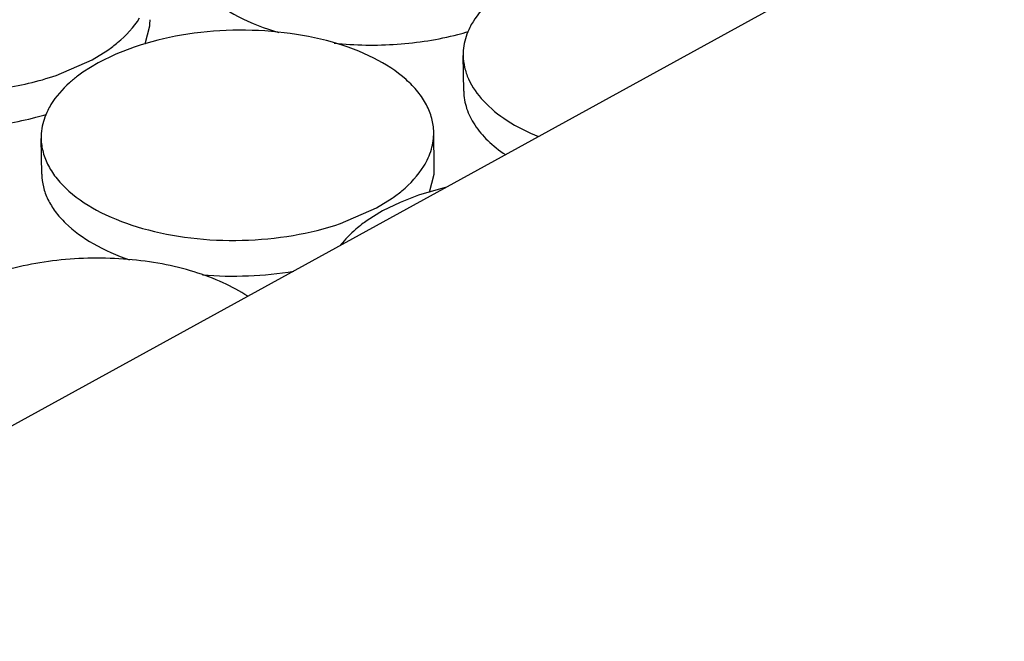
# Model space of a CAD drawing. Units: inches. Extents: x 0 to 17, y 0 to 11.
# Drawn here: x 5.7 to 5.8, y 5.7 to 5.8 of the extents above; entities that cross this region are included whole.
import ezdxf

# ---------------------------------------------------------------- set-up
doc = ezdxf.new("R2010")
doc.units = ezdxf.units.IN
doc.header["$LTSCALE"] = 0.935
doc.header["$MEASUREMENT"] = 0
doc.layers.get('0').update_dxf_attribs({"linetype": 'CONTINUOUS'})
doc.layers.add('02___PRT_ALL_AXES', color=7, linetype='CONTINUOUS')

msp = doc.modelspace()

# ---------------------------------------------------------------- linework, layer by layer
at = {"color": 7, "linetype": 'Continuous'}
msp.add_line((6.8674753642, 6.349009963099999), (3.9020712305, 4.7209898792), dxfattribs=at)
at = {"layer": '02___PRT_ALL_AXES', "color": 7, "linetype": 'Continuous'}
for p, q in [((5.7171463348, 5.754005353999999), (5.7176943089, 5.7561431303)), ((5.7158658026, 5.7536327139), (5.713660883099999, 5.7527815425)), ((5.7108892635, 5.7521439425), (5.7127170589, 5.7532731153)), ((5.713660883099999, 5.7527815425), (5.7115980889, 5.751774764299999)), ((5.7548784222, 5.748404362), (5.7548110517, 5.7526286747)), ((5.7066215498, 5.750285992899999), (5.7108892635, 5.7521439425)), ((5.7115980889, 5.751774764299999), (5.7097702935, 5.7506455915)), ((5.751392693300001, 5.7393378097), (5.7513253228, 5.7435621224)), ((5.7048986057, 5.7385963097), (5.704831235299999, 5.7428206225)), ((5.7508155405, 5.7364693921), (5.7513635146, 5.738607168400001)), ((5.7526640995, 5.7369991678), (5.749535008300001, 5.736096752000001)), ((5.749535008300001, 5.736096752000001), (5.7473300888, 5.735245580599999)), ((5.744558469199999, 5.734607980599999), (5.746386264600001, 5.735737153400001)), ((5.7473300888, 5.735245580599999), (5.745267294600001, 5.7342388024)), ((5.740290755499999, 5.732750031), (5.744558469199999, 5.734607980599999)), ((5.745267294600001, 5.7342388024), (5.7434394992, 5.7331096296))]:
    msp.add_line(p, q, dxfattribs=at)
for centre, radius, start, end in [((5.7110076589, 5.756768381900001), 0.006715819200000001, 354.6579516312, 0.8990559409), ((5.745510450599999, 5.7887810762), 0.0347536208, 284.4706805628, 286.5663962498), ((5.7615320851, 5.7527379318), 0.0067210276, 171.0095296886, 180.9312634711), ((5.7199785653, 5.7359712674), 0.0178758105, 124.8246111652, 127.2610996854), ((5.6955306342, 5.7789730239), 0.0347536208, 284.4706805628, 286.5663962497), ((5.7115522686, 5.7429298796), 0.0067210276, 171.0095296886, 180.9312634711), ((5.744676864700001, 5.73923242), 0.006715819200000001, 354.6579516313, 0.8990559409999999), ((5.753647771, 5.7184353055), 0.0178758105, 124.8246111651, 127.2610996856)]:
    msp.add_arc(centre, radius, start, end, dxfattribs=at)
for points, knots in [([(5.7212100526, 5.7659403367), (5.721218678200001, 5.7653957712), (5.7213747588, 5.764282041), (5.722016253300001, 5.762672229800001), (5.7230415203, 5.7611361655), (5.7249728354, 5.7591367916), (5.728284406699999, 5.7570006853), (5.7313247527, 5.7558493373), (5.7329883188, 5.7553633573)], [0, 0, 0, 0, 0.0970406858, 0.1980458098, 0.3062882116, 0.4240118285, 0.6912035386, 1, 1, 1, 1]), ([(5.759135504800001, 5.760006404199999), (5.7588041388, 5.759754103300001), (5.7576106713, 5.758775169), (5.7565636463, 5.7575988412), (5.755975584600001, 5.756636)], [0, 0, 0, 0, 0.2696207671, 1, 1, 1, 1]), ([(5.7127170589, 5.7532731153), (5.7131185304, 5.753552483099999), (5.714549856000001, 5.7546343435), (5.715810283200001, 5.755975256), (5.7164915842, 5.757090759)], [0, 0, 0, 0, 0.2722994894, 1, 1, 1, 1]), ([(5.751324429299999, 5.743562101499999), (5.7513152319, 5.7441125749), (5.751154633600001, 5.7452383998), (5.7505021038, 5.746866152999999), (5.7494531962, 5.748415404299999), (5.747482606599999, 5.7504322058), (5.7441041723, 5.7525755484), (5.7391856306, 5.7544016968), (5.7335329447, 5.755487100599999), (5.727519661900001, 5.7557572171), (5.7215435687, 5.755198384600001), (5.717686325800001, 5.7542553463), (5.7158658026, 5.7536327139)], [0, 0, 0, 0, 0.0404380064, 0.0825529104, 0.1277544629, 0.1769641526, 0.2887770974, 0.4180059989, 0.5604726121, 0.7098227569, 0.8586780759, 1, 1, 1, 1]), ([(5.755975584600001, 5.756636), (5.7558367639, 5.7564087071), (5.7553426465, 5.7555175604), (5.755011160700001, 5.754531702), (5.754893629700001, 5.753788227999999)], [0, 0, 0, 0, 0.2613568823, 1, 1, 1, 1]), ([(5.739547827999999, 5.7541000598), (5.7420198402, 5.7538422735), (5.746958834400001, 5.7537683505), (5.7518441948, 5.754523117000001), (5.754194843500001, 5.7551299918)], [0, 0, 0, 0, 0.50587126, 1, 1, 1, 1]), ([(5.754811945299999, 5.752628695599999), (5.7548197453, 5.752161856), (5.7549365925, 5.7512129674), (5.755581293500001, 5.7493115192), (5.757204439500001, 5.7470307907), (5.760091904299999, 5.7447422197), (5.7624386558, 5.7435699401), (5.7637283513, 5.7430442035)], [0, 0, 0, 0, 0.1014652768, 0.2060019355, 0.4336763525, 0.6973379969, 1, 1, 1, 1]), ([(5.679633235800001, 5.7509587504), (5.6816147883, 5.7501080221), (5.685978517200001, 5.7488366173), (5.692866816, 5.748110248500001), (5.6998968769, 5.7485073505), (5.704472568300001, 5.7495510254), (5.7066215498, 5.750285992899999)], [0, 0, 0, 0, 0.2351987209, 0.4915853944, 0.7522873306, 1, 1, 1, 1]), ([(5.7091556883, 5.750198352000001), (5.7088243223, 5.7499460511), (5.707630854800001, 5.748967116799999), (5.7065838298, 5.747790789), (5.705995768099999, 5.7468279478)], [0, 0, 0, 0, 0.2696207671, 1, 1, 1, 1]), ([(5.7548792584, 5.7484043748), (5.7548900925, 5.7477203752), (5.7551364468, 5.7463047945), (5.7561448587, 5.7443067301), (5.7577344821, 5.7424544253), (5.7590759145, 5.741401725299999), (5.759817567000001, 5.740903068300001)], [0, 0, 0, 0, 0.2202316166, 0.4542492532, 0.7122845749, 1, 1, 1, 1]), ([(5.705995768099999, 5.7468279478), (5.7058569475, 5.7466006549), (5.70536283, 5.745709508099999), (5.705031344299999, 5.7447236497), (5.7049138133, 5.743980175800001)], [0, 0, 0, 0, 0.2613568823, 1, 1, 1, 1]), ([(5.6902534477, 5.7442262954), (5.6926167545, 5.7440195126), (5.6973239991, 5.7440034197), (5.701976294700001, 5.7447439586), (5.704215027, 5.7453219396)], [0, 0, 0, 0, 0.5064252096999999, 1, 1, 1, 1]), ([(5.7501607899, 5.7395547971), (5.750538067100001, 5.740172518), (5.7511361812, 5.7414646409), (5.7513358131, 5.7428807667), (5.751324429299999, 5.743562101499999)], [0, 0, 0, 0, 0.5150831935, 1, 1, 1, 1]), ([(5.7048321288, 5.7428206434), (5.7048413262, 5.74227017), (5.7050019245, 5.741144345099999), (5.705654454299999, 5.7395165919), (5.706703361900001, 5.737967340599999), (5.7086739514, 5.7359505391), (5.712052385800001, 5.7338071965), (5.7169709274, 5.7319810481), (5.722623613400001, 5.730895644299999), (5.7286368962, 5.7306255278), (5.7346129894, 5.731184360299999), (5.7384702323, 5.7321273986), (5.740290755499999, 5.732750031)], [0, 0, 0, 0, 0.0404380064, 0.0825529104, 0.1277544629, 0.1769641526, 0.2887770974, 0.4180059989, 0.5604726121, 0.7098227569, 0.8586780759, 1, 1, 1, 1]), ([(5.746386264600001, 5.735737153400001), (5.7467877361, 5.7360165212), (5.7482190617, 5.7370983816), (5.749479489, 5.7384392941), (5.7501607899, 5.7395547971)], [0, 0, 0, 0, 0.2722994894, 1, 1, 1, 1]), ([(5.7048994419, 5.7385963226), (5.7049074811, 5.738088775900001), (5.7050434703, 5.7370537354), (5.7056012627, 5.7355497761), (5.706495665399999, 5.7341057508), (5.708180341599999, 5.7322132929), (5.7110940488, 5.730142644400001), (5.7137975375, 5.7289734155), (5.715280782200001, 5.7284629912)], [0, 0, 0, 0, 0.09904022609999999, 0.2016173203, 0.310732127, 0.4285220853, 0.6939467208, 1, 1, 1, 1]), ([(5.742824894, 5.73266239), (5.742578104, 5.732474485), (5.7416638408, 5.7317381951), (5.740831253300001, 5.730894826599999), (5.7403017301, 5.730212171900001)], [0, 0, 0, 0, 0.2641802676, 1, 1, 1, 1]), ([(5.7292922305, 5.724138619700001), (5.728370115800001, 5.7247512686), (5.726316476699999, 5.725861864), (5.722906, 5.727129411799999), (5.719114122100001, 5.7280453741), (5.713674338200001, 5.728762503), (5.706786183099999, 5.7286564871), (5.7013775864, 5.7275235738), (5.6988463664, 5.726657877899999)], [0, 0, 0, 0, 0.1056688356, 0.2217484964, 0.3464342811, 0.477189277, 0.7446611114, 1, 1, 1, 1]), ([(5.723922653400001, 5.726690333400001), (5.7257314864, 5.7265320656), (5.729358775, 5.7264505802), (5.7329688782, 5.72681672), (5.7347452929, 5.727118284099999)], [0, 0, 0, 0, 0.5019231416, 1, 1, 1, 1])]:
    msp.add_open_spline(points, degree=3, knots=knots, dxfattribs=at)

doc.saveas('drawing.dxf')
